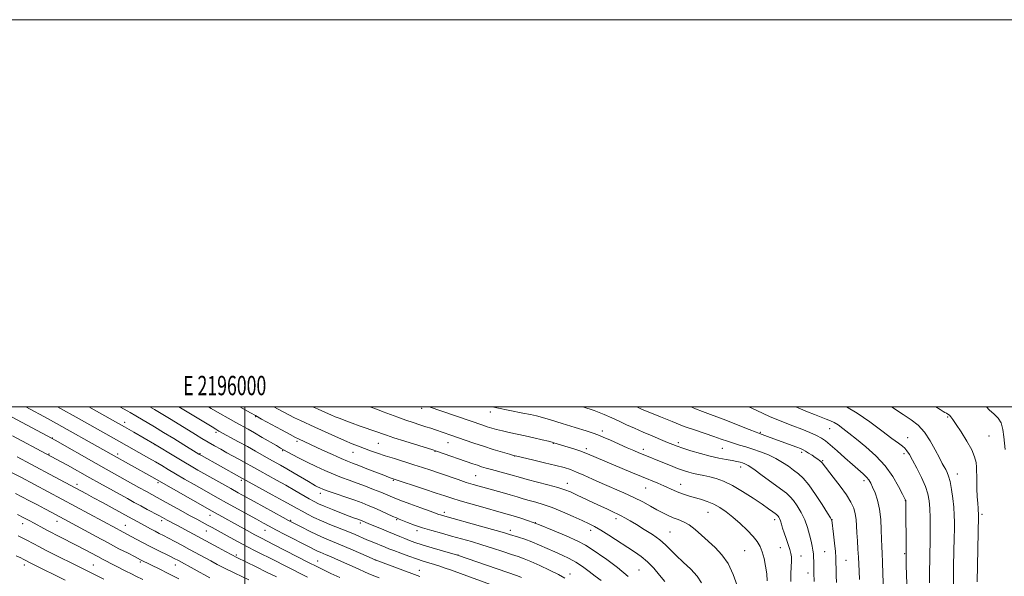
# Model space of a CAD drawing. Extents: x 2194800 to 2197700, y 302300 to 305200.
# Drawn here: x 2195884 to 2196392, y 304912 to 305200 of the extents above; entities that cross this region are included whole.
import ezdxf
from ezdxf.enums import TextEntityAlignment as Align

# ---------------------------------------------------------------- set-up
doc = ezdxf.new("R2010")
doc.units = 0
doc.header["$MEASUREMENT"] = 0
for name, color, linetype, lineweight in [('CONTOUR INDEX', 41, 'Continuous', 13), ('CONTOUR INTERMEDIATE', 44, 'Continuous', 0), ('GRID LINE', 7, 'Continuous', 0), ('GRID TEXT', 7, 'Continuous', 0), ('SPOT ELEVATION DTM', 2, 'Continuous', 13)]:
    doc.layers.add(name, color=color, linetype=linetype, lineweight=lineweight)
doc.styles.add('Style-WORKING', font='WORKING.shx')

msp = doc.modelspace()

# ---------------------------------------------------------------- linework, layer by layer
at = {"layer": 'CONTOUR INDEX', "flags": 128}
for points, elevation in [([(2196142.82, 304911.897), (2196140.763, 304912.6151), (2196130.17, 304916.234), (2196109.666, 304923.295), (2196101.934, 304925.5961), (2196096.591, 304927.199), (2196091.538, 304928.749), (2196087.74, 304929.972), (2196084.927, 304930.961), (2196082.522, 304931.894), (2196080.022, 304932.927), (2196074.036, 304935.445), (2196070.432, 304936.929), (2196063.9719, 304939.564), (2196062.117, 304940.335), (2196060.128, 304941.194), (2196059.68, 304941.367), (2196058.193, 304941.895), (2196056.596, 304942.479), (2196053.855, 304943.514), (2196049.773, 304945.092), (2196045.133, 304946.918), (2196040.964, 304948.604), (2196037.987, 304949.889), (2196035.669, 304951.037), (2196033.172, 304952.441), (2196025.732, 304956.797), (2196021.12, 304959.4471), (2196016.286, 304962.145), (2196007.626, 304966.894), (2196004.526, 304968.623), (2195999.5679, 304971.424), (2195996.827, 304972.934), (2195990.667, 304976.301), (2195987.494, 304978.0631), (2195984.2981, 304979.874), (2195981.056, 304981.755), (2195977.749, 304983.723), (2195974.379, 304985.769), (2195964.149, 304992.068), (2195961.097, 304993.931), (2195958.429, 304995.532), (2195953.279, 304998.601), (2195950.969, 305000)], 1120), ([(2196235.707, 304909.086), (2196233.4411, 304912.509), (2196230.136, 304916.131), (2196226.2989, 304919.771), (2196222.674, 304923.141), (2196217.161, 304928.656), (2196214.176, 304931.238), (2196210.366, 304933.97), (2196206.1381, 304936.684), (2196202.115, 304939.129), (2196198.7951, 304941.105), (2196196.174, 304942.624), (2196194.128, 304943.753), (2196192.415, 304944.619), (2196190.337, 304945.59), (2196187.083, 304947.096), (2196182.191, 304949.39), (2196171.582, 304954.3929), (2196168.011, 304956.0339), (2196165.055, 304957.204), (2196161.462, 304958.326), (2196156.4, 304959.705), (2196145.702, 304962.486), (2196142.237, 304963.418), (2196137.262, 304964.839), (2196134.088, 304965.722), (2196127.194, 304967.622), (2196124.467, 304968.398), (2196122.1731, 304969.086), (2196119.975, 304969.793), (2196117.565, 304970.61), (2196098.801, 304977.166), (2196097.032, 304977.74), (2196082.557, 304982.248), (2196076.925, 304984.0329), (2196073.146, 304985.2751), (2196070.943, 304986.044), (2196068.663, 304986.886), (2196059.028, 304990.2489), (2196055.35, 304991.56), (2196052.012, 304992.782), (2196049.089, 304993.8951), (2196046.561, 304994.905), (2196044.368, 304995.835), (2196040.033, 304997.756), (2196037.435, 304998.887), (2196034.849, 305000)], 1110), ([(2196305.339, 304909.321), (2196305.227, 304912.922), (2196305.16, 304915.8489), (2196305.113, 304920.095), (2196305.029, 304922.205), (2196304.784, 304925.222), (2196304.327, 304929.539), (2196303.7801, 304934.264), (2196302.897, 304941.473), (2196302.8029, 304941.672), (2196302.241, 304942.6219), (2196300.74, 304945.086), (2196298.026, 304949.476), (2196294.601, 304954.791), (2196291.1659, 304959.682), (2196288.25, 304963.132), (2196285.712, 304965.4651), (2196283.246, 304967.338), (2196280.578, 304969.28), (2196277.574, 304971.304), (2196274.134, 304973.291), (2196270.2289, 304975.134), (2196266.122, 304976.773), (2196262.146, 304978.156), (2196258.554, 304979.266), (2196255.286, 304980.217), (2196252.201, 304981.153), (2196249.139, 304982.198), (2196245.866, 304983.375), (2196242.13, 304984.687), (2196232.617, 304987.858), (2196226.822, 304989.918), (2196220.509, 304992.344), (2196214.471, 304994.777), (2196204.662, 304998.851), (2196204.0849, 304999.111), (2196202.253, 305000)], 1100), ([(2196365.702, 304908.48), (2196365.744, 304912.744), (2196365.839, 304917.817), (2196366.165, 304932.53), (2196366.229, 304936.622), (2196366.243, 304940.361), (2196366.149, 304944.0649), (2196365.8791, 304948.117), (2196365.392, 304952.719), (2196364.741, 304957.3589), (2196364.007, 304961.35), (2196363.256, 304964.186), (2196362.505, 304966.108), (2196361.756, 304967.543), (2196360.973, 304968.933), (2196359.962, 304970.788), (2196358.489, 304973.631), (2196356.386, 304977.7499), (2196353.75, 304982.484), (2196350.7459, 304986.935), (2196347.484, 304990.443), (2196343.875, 304993.307), (2196339.774, 304996.065), (2196333.755, 305000)], 1090), ([(2196032.238, 304911.966), (2196020.479, 304917.979), (2196015.3651, 304920.578), (2196005.606, 304925.488), (2196000.956, 304927.875), (2195996.514, 304930.23), (2195992.411, 304932.462), (2195983.121, 304937.583), (2195980.645, 304938.926), (2195975.107, 304941.896), (2195971.418, 304943.913), (2195966.874, 304946.443), (2195957.852, 304951.492), (2195954.697, 304953.23), (2195949.117, 304956.261), (2195945.269, 304958.378), (2195928.29, 304967.8), (2195923.222, 304970.649), (2195901.93, 304982.734), (2195900.105, 304983.748), (2195879.845, 304994.605)], 1130), ([(2195947.353, 304910.87), (2195943.649, 304912.562), (2195941.39, 304913.65), (2195938.491, 304915.12), (2195926.766, 304921.196), (2195923.968, 304922.665), (2195917.132, 304926.331), (2195913.539, 304928.238), (2195910.168, 304929.983), (2195907.137, 304931.518), (2195902.382, 304933.9001), (2195900.454, 304934.887), (2195898.456, 304935.945), (2195896.172, 304937.192), (2195891.1349, 304939.96), (2195888.612, 304941.311), (2195885.859, 304942.734), (2195882.5469, 304944.389)], 1140)]:
    msp.add_lwpolyline(points, dxfattribs=dict(at, elevation=elevation))
at = {"layer": 'CONTOUR INTERMEDIATE', "flags": 128}
for points, elevation in [([(2196048.93, 304911.843), (2196044.306, 304913.965), (2196040.61, 304915.717), (2196037.12, 304917.45), (2196032.817, 304919.649), (2196015.152, 304928.733), (2196008.1211, 304932.332), (2196005.0559, 304933.952), (2196001.214, 304936.038), (2195982.982, 304946.131), (2195951.966, 304963.761), (2195930.88, 304975.518), (2195898.38, 304993.734), (2195886.951, 305000)], 1128), ([(2196069.252, 304911.6701), (2196066.973, 304912.556), (2196064.7991, 304913.454), (2196062.074, 304914.638), (2196058.3689, 304916.282), (2196046.726, 304921.472), (2196044.073, 304922.634), (2196041.981, 304923.53), (2196038.839, 304924.846), (2196037.403, 304925.487), (2196035.754, 304926.283), (2196033.493, 304927.428), (2196020.561, 304934.088), (2196015.971, 304936.468), (2196012.506, 304938.292), (2196009.488, 304939.921), (2196005.911, 304941.89), (2195990.447, 304950.475), (2195986.21, 304952.8481), (2195973.84, 304959.854), (2195968.8651, 304962.696), (2195964.217, 304965.38), (2195960.352, 304967.6549), (2195957.016, 304969.639), (2195953.7801, 304971.546), (2195950.331, 304973.531), (2195933.729, 304982.96), (2195914.408, 304993.786), (2195903.25, 305000)], 1126), ([(2196090.297, 304912.432), (2196067.259, 304920.974), (2196059.9, 304924.192), (2196054.643, 304926.4741), (2196049.391, 304928.719), (2196041.116, 304932.185), (2196037.327, 304933.874), (2196033.2691, 304935.8249), (2196029.375, 304937.7819), (2196024.259, 304940.417), (2196022.493, 304941.354), (2196019.798, 304942.814), (2196004.691, 304951.067), (2196000.321, 304953.472), (2195996.531, 304955.574), (2195992.691, 304957.7231), (2195975.747, 304967.309), (2195972.219, 304969.342), (2195968.419, 304971.5821), (2195964.0759, 304974.197), (2195953.3329, 304980.7481), (2195942.677, 304986.883), (2195937.813, 304989.661), (2195933.114, 304992.322), (2195919.403, 305000)], 1124), ([(2196126.764, 304908.188), (2196106.063, 304915.71), (2196103.388, 304916.652), (2196100.605, 304917.602), (2196097.803, 304918.524), (2196092.023, 304920.353), (2196088.574, 304921.493), (2196084.547, 304922.897), (2196080.427, 304924.385), (2196076.849, 304925.717), (2196074.253, 304926.7231), (2196072.296, 304927.519), (2196065.735, 304930.224), (2196062.99, 304931.369), (2196056.817, 304933.991), (2196053.022, 304935.563), (2196043.8969, 304939.253), (2196039.423, 304941.141), (2196035.555, 304942.908), (2196032.271, 304944.539), (2196029.45, 304946.045), (2196026.865, 304947.493), (2196023.869, 304949.192), (2196019.714, 304951.508), (2196014.022, 304954.618), (2195997.095, 304963.796), (2195977.539, 304974.83), (2195976.256, 304975.573), (2195974.859, 304976.419), (2195968.409, 304980.415), (2195963.3129, 304983.557), (2195958.021, 304986.784), (2195953.261, 304989.633), (2195943.642, 304995.3059), (2195940.659, 304997.086), (2195939.588, 304997.694), (2195935.4, 305000)], 1122), ([(2196165.176, 304911.55), (2196161.799, 304913.438), (2196157.266, 304915.703), (2196152.234, 304918.06), (2196147.628, 304920.0921), (2196144.078, 304921.521), (2196141.01, 304922.6111), (2196137.549, 304923.763), (2196133.054, 304925.273), (2196127.805, 304927.0229), (2196122.311, 304928.79), (2196116.98, 304930.401), (2196111.801, 304931.873), (2196106.659, 304933.269), (2196101.489, 304934.65), (2196096.438, 304936.042), (2196091.702, 304937.467), (2196087.477, 304938.916), (2196083.954, 304940.251), (2196079.617, 304941.992), (2196078.232, 304942.5711), (2196076.409, 304943.383), (2196070.193, 304946.227), (2196066.731, 304947.774), (2196063.612, 304949.097), (2196060.46, 304950.33), (2196056.708, 304951.695), (2196052.043, 304953.327), (2196047.153, 304955.021), (2196042.981, 304956.485), (2196040.221, 304957.506), (2196038.576, 304958.183), (2196037.501, 304958.694), (2196036.471, 304959.23), (2196035.033, 304960.033), (2196032.757, 304961.36), (2196025.436, 304965.6979), (2196021.559, 304967.966), (2196018.264, 304969.845), (2196012.402, 304973.131), (2196005.416, 304977.142), (2196001.255, 304979.496), (2195996.727, 304981.997), (2195986.582, 304987.511), (2195984.915, 304988.462), (2195982.979, 304989.619), (2195965.938, 305000)], 1118), ([(2196183.9, 304910.3289), (2196180.86, 304912.555), (2196177.648, 304914.983), (2196174.304, 304917.447), (2196170.859, 304919.729), (2196167.333, 304921.674), (2196163.697, 304923.397), (2196159.912, 304925.079), (2196155.968, 304926.845), (2196151.98, 304928.606), (2196148.088, 304930.217), (2196144.444, 304931.561), (2196141.22, 304932.634), (2196136.51, 304934.115), (2196133.934, 304934.895), (2196129.596, 304936.143), (2196122.777, 304938.055), (2196101.912, 304943.82), (2196100.902, 304944.12), (2196100.024, 304944.423), (2196095.537, 304946.0699), (2196090.768, 304947.804), (2196085.134, 304949.8659), (2196079.93, 304951.815), (2196076.091, 304953.332), (2196070.091, 304955.848), (2196066.393, 304957.344), (2196062.201, 304958.978), (2196057.925, 304960.587), (2196053.864, 304962.063), (2196049.885, 304963.526), (2196045.748, 304965.151), (2196041.294, 304967.065), (2196036.688, 304969.185), (2196032.18, 304971.377), (2196028.017, 304973.5), (2196024.448, 304975.384), (2196019.9079, 304977.841), (2196018.348, 304978.716), (2196016.203, 304979.959), (2196008.9001, 304984.223), (2196004.957, 304986.498), (2196001.597, 304988.394), (2195995.24, 304991.927), (2195991.371, 304994.115), (2195987.073, 304996.585), (2195982.629, 304999.182), (2195981.255, 305000)], 1116), ([(2196197.824, 304912.411), (2196192.324, 304916.995), (2196186.813, 304921.056), (2196178.788, 304926.658), (2196175.778, 304928.55), (2196171.767, 304930.6181), (2196165.847, 304933.298), (2196158.846, 304936.264), (2196152.027, 304939), (2196146.398, 304941.104), (2196141.949, 304942.627), (2196138.417, 304943.738), (2196135.446, 304944.616), (2196132.325, 304945.493), (2196122.742, 304948.141), (2196116.632, 304949.855), (2196111.076, 304951.455), (2196106.835, 304952.748), (2196103.096, 304953.969), (2196098.653, 304955.465), (2196092.749, 304957.44), (2196076.053, 304962.969), (2196075.411, 304963.1949), (2196074.123, 304963.679), (2196071.624, 304964.643), (2196062.953, 304968.015), (2196058.697, 304969.654), (2196055.5981, 304970.83), (2196052.959, 304971.87), (2196049.724, 304973.2551), (2196045.192, 304975.301), (2196040.074, 304977.658), (2196027.589, 304983.451), (2196026.144, 304984.184), (2196023.374, 304985.661), (2196018.78, 304988.151), (2196008.615, 304993.698), (2196005.398, 304995.4691), (2196002.801, 304996.926), (2195997.417, 305000)], 1114), ([(2196216.704, 304909.777), (2196214.051, 304913.087), (2196211.018, 304916.64), (2196207.828, 304919.94), (2196204.619, 304922.6459), (2196201.18, 304925.047), (2196187.832, 304933.636), (2196183.656, 304936.264), (2196180.481, 304938.125), (2196177.631, 304939.5889), (2196174.153, 304941.206), (2196169.394, 304943.357), (2196163.902, 304945.751), (2196158.528, 304947.927), (2196153.941, 304949.541), (2196150.091, 304950.702), (2196146.746, 304951.635), (2196143.656, 304952.534), (2196140.498, 304953.483), (2196136.928, 304954.535), (2196132.751, 304955.713), (2196120.891, 304958.967), (2196117.7481, 304959.885), (2196114.256, 304960.99), (2196109.987, 304962.425), (2196100.449, 304965.712), (2196095.982, 304967.228), (2196091.6389, 304968.6641), (2196087.1, 304970.12), (2196077.136, 304973.235), (2196072.421, 304974.736), (2196068.34, 304976.0929), (2196064.809, 304977.325), (2196061.646, 304978.472), (2196058.622, 304979.604), (2196055.3331, 304980.913), (2196051.329, 304982.618), (2196046.3651, 304984.84), (2196036.002, 304989.564), (2196028.613, 304992.881), (2196025.631, 304994.283), (2196022.668, 304995.779), (2196019.669, 304997.372), (2196014.85, 305000)], 1112), ([(2196254.03, 304907.629), (2196251.994, 304913.399), (2196249.389, 304919.02), (2196246.264, 304923.577), (2196242.806, 304927.257), (2196235.756, 304933.695), (2196232.43, 304936.618), (2196229.303, 304938.991), (2196226.3979, 304940.624), (2196223.664, 304941.757), (2196221.032, 304942.734), (2196218.419, 304943.85), (2196215.688, 304945.195), (2196212.6889, 304946.808), (2196209.278, 304948.712), (2196205.339, 304950.853), (2196200.763, 304953.162), (2196195.5291, 304955.5681), (2196184.48, 304960.385), (2196179.443, 304962.642), (2196174.995, 304964.659), (2196171.232, 304966.313), (2196168.078, 304967.55), (2196164.798, 304968.591), (2196160.49, 304969.7241), (2196154.656, 304971.132), (2196148.423, 304972.589), (2196140.387, 304974.445), (2196138.613, 304974.901), (2196136.499, 304975.521), (2196132.912, 304976.597), (2196128.205, 304978.036), (2196123.1, 304979.651), (2196118.213, 304981.275), (2196113.728, 304982.821), (2196106.247, 304985.433), (2196098.297, 304988.146), (2196095.984, 304988.913), (2196093.41, 304989.745), (2196090.354, 304990.716), (2196086.848, 304991.854), (2196082.988, 304993.172), (2196078.91, 304994.655), (2196071.385, 304997.4929), (2196068.476, 304998.562), (2196064.382, 305000)], 1108), ([(2196269.572, 304910.074), (2196269.338, 304913.731), (2196268.784, 304917.724), (2196267.974, 304921.678), (2196267.015, 304925.167), (2196265.939, 304927.925), (2196264.482, 304930.347), (2196262.31, 304932.989), (2196259.222, 304936.233), (2196255.574, 304939.759), (2196251.857, 304943.072), (2196248.445, 304945.784), (2196245.232, 304947.93), (2196241.993, 304949.65), (2196238.576, 304951.069), (2196235.132, 304952.249), (2196231.885, 304953.232), (2196228.998, 304954.075), (2196226.397, 304954.877), (2196223.944, 304955.751), (2196221.5069, 304956.782), (2196216.216, 304959.201), (2196213.107, 304960.528), (2196204.777, 304963.957), (2196199.182, 304966.301), (2196176.914, 304975.719), (2196175.432, 304976.309), (2196173.348, 304977.046), (2196170.264, 304978.0631), (2196159.532, 304981.477), (2196158.5941, 304981.723), (2196156.658, 304982.198), (2196153.363, 304982.985), (2196149.134, 304983.972), (2196144.595, 304984.995), (2196136.3481, 304986.761), (2196132.8839, 304987.537), (2196129.925, 304988.282), (2196127.373, 304989.006), (2196125.094, 304989.7189), (2196122.881, 304990.455), (2196095.174, 305000)], 1106), ([(2196281.747, 304909.7641), (2196281.873, 304913.651), (2196282.006, 304917.31), (2196282.098, 304920.343), (2196282.091, 304922.519), (2196281.884, 304924.286), (2196281.362, 304926.261), (2196280.47, 304928.886), (2196279.389, 304931.897), (2196278.356, 304934.855), (2196277.554, 304937.398), (2196276.951, 304939.464), (2196276.46, 304941.065), (2196276.009, 304942.228), (2196275.598, 304943.031), (2196275.242, 304943.563), (2196274.92, 304943.932), (2196274.479, 304944.306), (2196273.729, 304944.87), (2196272.454, 304945.813), (2196270.33, 304947.339), (2196267.006, 304949.654), (2196262.328, 304952.818), (2196256.931, 304956.292), (2196251.646, 304959.387), (2196247.126, 304961.577), (2196243.32, 304962.983), (2196239.999, 304963.887), (2196236.966, 304964.543), (2196234.161, 304965.084), (2196231.5539, 304965.616), (2196229.069, 304966.2441), (2196226.443, 304967.067), (2196223.367, 304968.184), (2196219.676, 304969.631), (2196215.798, 304971.203), (2196205.552, 304975.377), (2196203.415, 304976.271), (2196200.788, 304977.398), (2196197.391, 304978.887), (2196188.679, 304982.75), (2196184.88, 304984.41), (2196182.223, 304985.506), (2196179.738, 304986.387), (2196176.0859, 304987.555), (2196170.413, 304989.343), (2196163.802, 304991.41), (2196157.8151, 304993.247), (2196153.576, 304994.481), (2196150.444, 304995.285), (2196147.334, 304995.966), (2196143.4609, 304996.761), (2196130.067, 304999.453), (2196128.404, 304999.803), (2196127.564, 305000)], 1104), ([(2196293.778, 304909.759), (2196293.721, 304914.29), (2196293.705, 304918.557), (2196293.6689, 304920.223), (2196293.5859, 304922.099), (2196293.439, 304924.033), (2196293.202, 304925.945), (2196292.833, 304928.05), (2196292.284, 304930.636), (2196291.504, 304933.894), (2196290.423, 304937.633), (2196288.969, 304941.566), (2196287.127, 304945.405), (2196285.1131, 304948.855), (2196283.204, 304951.623), (2196281.51, 304953.588), (2196279.497, 304955.334), (2196276.466, 304957.617), (2196272.031, 304960.918), (2196267.051, 304964.594), (2196262.697, 304967.728), (2196259.836, 304969.633), (2196258.12, 304970.562), (2196256.897, 304971.004), (2196255.586, 304971.369), (2196253.89, 304971.76), (2196251.583, 304972.202), (2196248.491, 304972.737), (2196244.643, 304973.4559), (2196240.122, 304974.467), (2196235.109, 304975.813), (2196230.196, 304977.2841), (2196226.075, 304978.607), (2196223.171, 304979.607), (2196220.848, 304980.499), (2196218.203, 304981.599), (2196214.563, 304983.135), (2196210.194, 304984.9939), (2196205.593, 304986.975), (2196201.173, 304988.913), (2196197.025, 304990.776), (2196193.153, 304992.565), (2196189.451, 304994.301), (2196185.366, 304996.09), (2196180.227, 304998.059), (2196174.466, 305000)], 1102), ([(2196317.279, 304910.753), (2196317.116, 304915.051), (2196316.962, 304918.71), (2196316.758, 304922.356), (2196316.468, 304926.443), (2196316.149, 304930.749), (2196315.881, 304934.881), (2196315.704, 304938.533), (2196315.493, 304941.764), (2196315.08, 304944.718), (2196314.283, 304947.581), (2196312.854, 304950.702), (2196310.531, 304954.469), (2196307.239, 304959.047), (2196303.653, 304963.7249), (2196297.908, 304971.07), (2196297.33, 304971.692), (2196296.631, 304972.283), (2196295.665, 304972.997), (2196294.369, 304973.894), (2196292.7401, 304974.992), (2196291.004, 304976.133), (2196289.448, 304977.111), (2196288.215, 304977.803), (2196286.871, 304978.4), (2196284.842, 304979.171), (2196271.1579, 304984.1961), (2196265.685, 304986.221), (2196263.923, 304986.886), (2196260.319, 304988.286), (2196246.795, 304993.596), (2196240.3399, 304996.113), (2196236.2601, 304997.669), (2196232.599, 304999.01), (2196231.047, 304999.618), (2196230.132, 305000)], 1098), ([(2196329.763, 304900.785), (2196329.349, 304913.762), (2196329.127, 304919.821), (2196328.916, 304924.29), (2196328.733, 304927.865), (2196328.591, 304931.638), (2196328.47, 304936.403), (2196328.207, 304941.772), (2196327.608, 304947.064), (2196326.5589, 304951.699), (2196325.272, 304955.523), (2196324.043, 304958.487), (2196323.066, 304960.614), (2196322.129, 304962.217), (2196320.917, 304963.681), (2196319.155, 304965.36), (2196313.555, 304970.2381), (2196309.687, 304973.684), (2196305.675, 304977.2841), (2196302.195, 304980.359), (2196299.679, 304982.433), (2196297.573, 304983.838), (2196295.078, 304985.11), (2196291.604, 304986.662), (2196287.398, 304988.431), (2196282.917, 304990.231), (2196274.497, 304993.489), (2196270.84, 304995.001), (2196267.575, 304996.512), (2196264.18, 304998.145), (2196260.096, 305000)], 1096), ([(2196341.779, 304903.587), (2196341.415, 304918.2369), (2196341.33, 304922.308), (2196341.298, 304925.132), (2196341.177, 304950.135), (2196341.159, 304951.344), (2196341.133, 304951.577), (2196341.037, 304951.777), (2196339.5, 304954.877), (2196337.472, 304958.842), (2196334.464, 304963.992), (2196330.48, 304969.518), (2196325.635, 304974.725), (2196320.482, 304979.366), (2196315.6849, 304983.308), (2196311.767, 304986.4529), (2196308.68, 304988.858), (2196306.233, 304990.617), (2196304.207, 304991.85), (2196302.2729, 304992.789), (2196300.071, 304993.693), (2196294.083, 304996.046), (2196290.479, 304997.484), (2196284.333, 305000)], 1094), ([(2196353.354, 304909.076), (2196353.389, 304912.465), (2196353.605, 304923.696), (2196353.701, 304930.359), (2196353.735, 304936.771), (2196353.686, 304942.583), (2196353.538, 304947.533), (2196353.236, 304951.518), (2196352.565, 304955.079), (2196351.27, 304958.9171), (2196349.229, 304963.484), (2196346.838, 304968.238), (2196344.626, 304972.387), (2196342.986, 304975.334), (2196341.766, 304977.2681), (2196340.677, 304978.571), (2196339.378, 304979.669), (2196337.324, 304981.1631), (2196333.914, 304983.695), (2196328.79, 304987.641), (2196322.56, 304992.319), (2196316.072, 304996.7809), (2196310.515, 305000)], 1092), ([(2196378.028, 304909.572), (2196378.774, 304943.55), (2196378.774, 304944.017), (2196378.755, 304944.529), (2196378.701, 304945.18), (2196378.601, 304946.108), (2196378.459, 304947.619), (2196378.281, 304950.0641), (2196378.083, 304953.605), (2196377.901, 304957.655), (2196377.781, 304961.442), (2196377.748, 304964.394), (2196377.739, 304966.736), (2196377.673, 304968.894), (2196377.426, 304971.269), (2196376.708, 304974.155), (2196375.19, 304977.82), (2196372.714, 304982.34), (2196369.8251, 304987.0151), (2196367.241, 304990.954), (2196365.5, 304993.494), (2196364.424, 304994.902), (2196363.654, 304995.672), (2196362.8969, 304996.228), (2196362.107, 304996.6979), (2196361.305, 304997.137), (2196360.395, 304997.661), (2196358.834, 304998.631), (2196356.6969, 305000)], 1088), ([(2196392.418, 304977.925), (2196391.82, 304984.558), (2196391.281, 304988.34), (2196390.316, 304991.6731), (2196388.77, 304994.152), (2196386.7011, 304996.209), (2196384.222, 304998.485), (2196382.792, 305000)], 1086), ([(2196016.2109, 304912.111), (2196011.157, 304914.625), (2196005.81, 304917.266), (2195995.763, 304922.198), (2195993.27, 304923.478), (2195989.907, 304925.253), (2195986.132, 304927.27), (2195964.88, 304938.792), (2195959.835, 304941.497), (2195957.373, 304942.844), (2195955.446, 304943.878), (2195949.555, 304946.99), (2195946.171, 304948.795), (2195942.831, 304950.607), (2195939.282, 304952.56), (2195924.925, 304960.511), (2195919.84, 304963.3421), (2195908.379, 304969.778), (2195905.471, 304971.3839), (2195897.319, 304975.78), (2195879.97, 304984.979)], 1132), ([(2196002.0041, 304910.548), (2195994.769, 304913.986), (2195989.439, 304916.6), (2195985.578, 304918.587), (2195982.291, 304920.36), (2195971.334, 304926.3751), (2195967.478, 304928.478), (2195963.817, 304930.453), (2195960.605, 304932.154), (2195957.998, 304933.494), (2195955.774, 304934.617), (2195953.6141, 304935.724), (2195951.284, 304936.963), (2195946.604, 304939.505), (2195939.878, 304943.103), (2195926.437, 304950.522), (2195921.846, 304953.043), (2195918.111, 304955.078), (2195901.725, 304963.877), (2195889.414, 304970.433), (2195882.337, 304974.186)], 1134), ([(2195981.889, 304911.599), (2195965.639, 304920.561), (2195963.533, 304921.677), (2195961.29, 304922.801), (2195954.53, 304926.108), (2195950.691, 304928.035), (2195947.094, 304929.912), (2195941.217, 304933.081), (2195939.081, 304934.2161), (2195935.566, 304936.054), (2195933.608, 304937.099), (2195884.362, 304963.598), (2195879.532, 304966.158)], 1136), ([(2195965.853, 304911.114), (2195962.755, 304912.724), (2195959.674, 304914.29), (2195956.372, 304915.946), (2195946.0889, 304921.036), (2195943.036, 304922.598), (2195939.6239, 304924.33), (2195934.9631, 304926.72), (2195929.342, 304929.6571), (2195923.137, 304932.97), (2195917.073, 304936.25), (2195900.242, 304945.362), (2195896.753, 304947.236), (2195892.884, 304949.3), (2195888.81, 304951.451), (2195884.873, 304953.507), (2195881.461, 304955.266)], 1138), ([(2195927.179, 304910.981), (2195923.98, 304912.596), (2195913.692, 304917.686), (2195901.205, 304923.9229), (2195897.397, 304925.852), (2195893.944, 304927.638), (2195887.37, 304931.14), (2195882.957, 304933.432)], 1142), ([(2195907.139, 304910.38), (2195890.434, 304918.77), (2195885.546, 304921.278), (2195884.249, 304921.93), (2195881.914, 304923.076)], 1144)]:
    msp.add_lwpolyline(points, dxfattribs=dict(at, elevation=elevation))
at = {"layer": 'GRID LINE', "flags": 128}
for points in [[(2194800, 302300), (2197700, 302300), (2197700, 305200), (2194800, 305200), (2194800, 302300)], [(2195000, 302500), (2197500, 302500), (2197500, 305000), (2195000, 305000), (2195000, 302500)], [(2196000, 305000), (2196000, 302500)]]:
    msp.add_lwpolyline(points, dxfattribs=at)
at = {"layer": 'SPOT ELEVATION DTM'}
for p in [(2196091.22, 304999.17, 1106.4), (2196204.46, 304999.97, 1099.82), (2196005.47, 304994.87, 1114.11), (2196126.61, 304997.37, 1104.48), (2196362.74, 304994.78, 1088.17), (2195937.96, 304992.06, 1123.46), (2196301.85, 304988.72, 1094.77), (2195900.62, 304983.95, 1129.9), (2195985.07, 304986.85, 1118.32), (2196184.44, 304987.52, 1103.54), (2196266.13, 304986.87, 1097.83), (2196342.05, 304984.03, 1091.41), (2196384.03, 304984.86, 1086.95), (2195953.61, 304980.5, 1124.02), (2196026.85, 304982.09, 1114.34), (2196068.82, 304981.2, 1110.97), (2196104.76, 304981.55, 1108.82), (2196159.15, 304981.21, 1106.07), (2196176.2, 304978.31, 1105.62), (2196205.71, 304978.11, 1103.52), (2196223.72, 304981.51, 1101.61), (2196246.4, 304978.53, 1100.89), (2195898.82, 304975.7, 1131.85), (2195934.34, 304975.63, 1127.55), (2195976.83, 304975.82, 1121.86), (2196019.43, 304977.32, 1116.16), (2196055.8, 304976.55, 1112.77), (2196098.1, 304977.09, 1110.06), (2196139.3, 304974.63, 1108.01), (2196287.41, 304976.53, 1098.33), (2196340.2, 304975.75, 1092.37), (2196255.97, 304968.95, 1102.54), (2196298.16, 304972.25, 1097.86), (2196119.17, 304964.43, 1111.03), (2196367.84, 304965.34, 1089.33), (2195913.21, 304959.94, 1133.54), (2195955.04, 304960.8, 1128.28), (2195998.16, 304962.08, 1122.25), (2196076.54, 304962.01, 1114.15), (2196166.46, 304960.41, 1109.4), (2196206.81, 304958.15, 1106.83), (2196224.94, 304959.97, 1105.31), (2196319.52, 304961.77, 1096.45), (2196038.97, 304955.35, 1118.52), (2196340.99, 304951.45, 1094.03), (2195981.89, 304943.97, 1128.65), (2196102.88, 304945.55, 1115.57), (2196191.52, 304942.22, 1110.46), (2196239.03, 304945.44, 1106.85), (2196380.53, 304944.52, 1087.72), (2195885.15, 304939.71, 1140.67), (2195902.91, 304940.87, 1138.63), (2195938.18, 304938.74, 1135.16), (2195956.94, 304941.19, 1132.43), (2196023.58, 304941.34, 1123.86), (2196059.62, 304940.05, 1120.29), (2196078.27, 304941.76, 1118.15), (2196149.86, 304940.12, 1114), (2196273.45, 304941.75, 1104.45), (2196303.05, 304941.67, 1099.97), (2195980.07, 304935.78, 1130.83), (2196010.31, 304936.22, 1126.76), (2196088.82, 304935.94, 1118.43), (2196136.96, 304936.26, 1115.54), (2196178.5, 304936.18, 1112.51), (2196219.38, 304935.35, 1109.09), (2196276.32, 304927.29, 1105.03), (2195995.5, 304923.41, 1131.74), (2196109.92, 304923.39, 1119.96), (2196258.03, 304925.74, 1106.95), (2196287.08, 304923, 1103.08), (2196299.33, 304925.22, 1101.04), (2196340.5, 304924.07, 1094.13), (2195886.18, 304918.3, 1144.49), (2195921.69, 304918.24, 1141.14), (2195946, 304919.86, 1138.26), (2195964.05, 304918.32, 1136.7), (2196037.45, 304920.37, 1127.22), (2196067.35, 304920.89, 1124.01), (2196310.22, 304920.69, 1099.1), (2196089.97, 304915.61, 1123.29), (2196167.79, 304913.66, 1117.47), (2196203.36, 304915.72, 1113.09), (2196290.72, 304914.11, 1102.52)]:
    msp.add_point(p, dxfattribs=at)

# ---------------------------------------------------------------- texts
at = {"layer": 'GRID TEXT', "style": 'Style-WORKING', "width": 0.67}
msp.add_text('E 2196000', height=10, dxfattribs=at).set_placement((2195989.5312, 305006), align=Align.CENTER)

doc.saveas('drawing.dxf')
